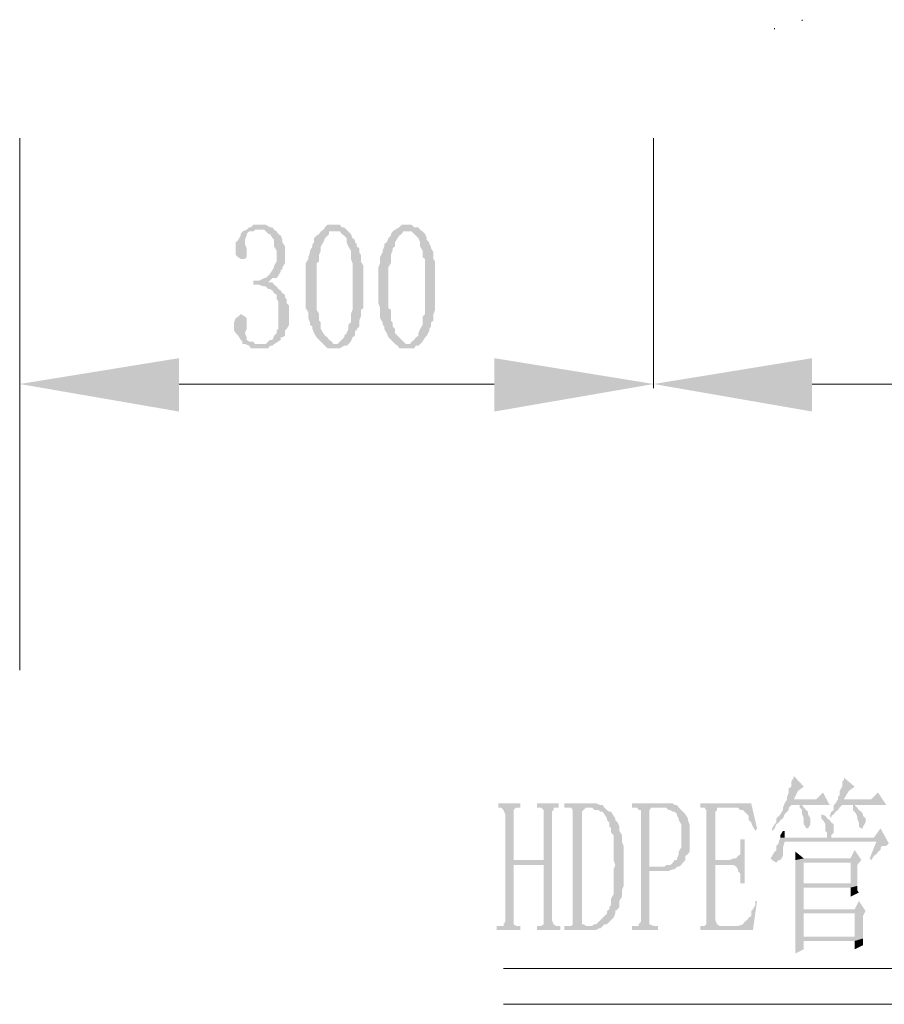
# Paper-space layout '05大样A3' of a CAD drawing. Extents: x 500 to 4453, y 0 to 297.
# Drawn here: x 2696 to 2722, y 100 to 130 of the extents above; entities that cross this region are included whole.
import ezdxf

# ---------------------------------------------------------------- set-up
doc = ezdxf.new("R2010")
doc.units = 0
doc.layers.add('PDF2_几何图形', color=7, linetype='CONTINUOUS')
doc.layers.add('PDF2_实体填充', color=7, linetype='CONTINUOUS')

psp = doc.layouts.new('05大样A3')

# ---------------------------------------------------------------- hatches: boundary and pattern name
at = {"layer": 'PDF2_几何图形', "linetype": 'Continuous', "transparency": 33554687}
for points in [[(2703.601, 123.482), (2703.526, 123.482), (2703.476, 123.482), (2703.351, 123.482), (2703.276, 123.407), (2703.226, 123.407), (2703.151, 123.332), (2703.476, 123.332), (2703.526, 123.332), (2703.676, 123.332), (2703.726, 123.282), (2703.801, 123.207), (2703.851, 123.207), (2703.926, 123.082), (2703.976, 123.032), (2703.976, 122.907), (2703.976, 122.832), (2704.051, 122.707), (2704.051, 122.581), (2704.051, 122.506), (2704.051, 122.381), (2703.976, 122.256), (2703.976, 122.206), (2703.926, 122.131), (2703.851, 122.006), (2703.801, 121.956), (2703.726, 121.881), (2703.676, 121.881), (2703.526, 121.806), (2703.476, 121.806), (2703.351, 121.806), (2703.351, 121.681), (2703.476, 121.681), (2703.526, 121.681), (2703.676, 121.631), (2703.726, 121.631), (2703.801, 121.556), (2703.851, 121.556), (2703.926, 121.506), (2703.976, 121.431), (2704.051, 121.381), (2704.051, 121.256), (2704.101, 121.181), (2704.101, 121.056), (2704.101, 120.931), (2704.101, 120.806), (2704.101, 120.731), (2704.101, 120.606), (2704.101, 120.481), (2704.101, 120.356), (2704.051, 120.306), (2704.051, 120.231), (2703.976, 120.156), (2703.926, 120.031), (2703.851, 120.031), (2703.801, 119.981), (2703.726, 119.906), (2703.601, 119.906), (2703.526, 119.906), (2703.976, 119.906), (2704.101, 119.981), (2704.176, 120.031), (2704.176, 120.106), (2704.226, 120.106), (2704.301, 120.156), (2704.301, 120.306), (2704.351, 120.356), (2704.426, 120.481), (2704.426, 120.556), (2704.426, 120.681), (2704.426, 120.806), (2704.426, 120.931), (2704.426, 121.056), (2704.351, 121.131), (2704.351, 121.256), (2704.301, 121.306), (2704.301, 121.381), (2704.226, 121.431), (2704.176, 121.506), (2704.101, 121.556), (2704.051, 121.631), (2703.976, 121.681), (2703.926, 121.756), (2703.801, 121.756), (2703.851, 121.806), (2703.926, 121.881), (2704.051, 121.881), (2704.101, 121.956), (2704.176, 122.081), (2704.176, 122.131), (2704.226, 122.131), (2704.226, 122.206), (2704.301, 122.331), (2704.301, 122.456), (2704.301, 122.506), (2704.301, 122.657), (2704.301, 122.782), (2704.301, 122.832), (2704.226, 122.957), (2704.226, 123.032), (2704.176, 123.157), (2704.101, 123.207), (2704.051, 123.282), (2703.976, 123.332), (2703.926, 123.407), (2703.851, 123.407), (2703.726, 123.482), (2703.676, 123.482)], [(2705.826, 123.482), (2705.751, 123.482), (2705.701, 123.482), (2705.576, 123.482), (2705.501, 123.407), (2705.451, 123.332), (2705.376, 123.282), (2705.326, 123.207), (2705.251, 123.157), (2705.176, 123.082), (2705.176, 122.957), (2705.126, 122.907), (2705.126, 122.832), (2705.051, 122.707), (2705.051, 122.657), (2705.001, 122.506), (2705.001, 122.456), (2704.926, 122.331), (2704.926, 122.206), (2704.926, 122.131), (2704.926, 122.006), (2704.926, 121.881), (2704.926, 121.756), (2704.926, 121.631), (2704.926, 121.556), (2704.926, 121.431), (2704.926, 121.306), (2704.926, 121.181), (2704.926, 121.131), (2704.926, 120.981), (2705.001, 120.856), (2705.001, 120.731), (2705.001, 120.681), (2705.051, 120.556), (2705.051, 120.481), (2705.126, 120.431), (2705.126, 120.356), (2705.176, 120.231), (2705.251, 120.106), (2705.326, 120.031), (2705.376, 119.981), (2705.451, 119.906), (2705.501, 119.856), (2705.576, 119.781), (2705.626, 119.781), (2705.701, 119.781), (2705.826, 119.781), (2705.876, 119.781), (2705.951, 119.781), (2706.076, 119.856), (2706.151, 119.856), (2706.201, 119.906), (2705.826, 119.906), (2705.751, 119.906), (2705.701, 119.981), (2705.626, 120.031), (2705.576, 120.106), (2705.501, 120.156), (2705.451, 120.231), (2705.376, 120.356), (2705.376, 120.431), (2705.376, 120.556), (2705.326, 120.606), (2705.326, 120.731), (2705.326, 120.806), (2705.251, 120.931), (2705.251, 120.981), (2705.251, 121.131), (2705.251, 121.256), (2705.251, 121.381), (2705.251, 121.506), (2705.251, 121.631), (2705.251, 121.681), (2705.251, 121.806), (2705.251, 121.956), (2705.251, 122.081), (2705.251, 122.206), (2705.251, 122.331), (2705.326, 122.381), (2705.326, 122.506), (2705.326, 122.581), (2705.376, 122.707), (2705.376, 122.782), (2705.376, 122.832), (2705.451, 122.957), (2705.501, 123.082), (2705.576, 123.157), (2705.626, 123.207), (2705.626, 123.282), (2705.701, 123.282), (2705.826, 123.282), (2706.151, 123.332), (2706.076, 123.407), (2706.001, 123.407), (2705.951, 123.482), (2705.876, 123.482)], [(2707.977, 123.482), (2707.927, 123.482), (2707.852, 123.482), (2707.802, 123.482), (2707.727, 123.407), (2707.602, 123.332), (2707.527, 123.282), (2707.477, 123.207), (2707.477, 123.157), (2707.402, 123.082), (2707.352, 122.957), (2707.277, 122.907), (2707.277, 122.832), (2707.227, 122.707), (2707.227, 122.657), (2707.152, 122.506), (2707.152, 122.456), (2707.152, 122.331), (2707.102, 122.206), (2707.102, 122.131), (2707.102, 122.006), (2707.102, 121.881), (2707.102, 121.756), (2707.102, 121.631), (2707.102, 121.556), (2707.102, 121.431), (2707.102, 121.306), (2707.102, 121.181), (2707.102, 121.131), (2707.152, 120.981), (2707.152, 120.856), (2707.152, 120.731), (2707.152, 120.681), (2707.227, 120.556), (2707.227, 120.481), (2707.277, 120.431), (2707.277, 120.356), (2707.352, 120.231), (2707.402, 120.106), (2707.477, 120.031), (2707.527, 119.981), (2707.602, 119.906), (2707.677, 119.856), (2707.727, 119.781), (2707.802, 119.781), (2707.927, 119.781), (2707.977, 119.781), (2708.102, 119.781), (2708.177, 119.781), (2708.227, 119.856), (2708.302, 119.856), (2708.352, 119.906), (2707.977, 119.906), (2707.927, 119.906), (2707.852, 119.981), (2707.802, 120.031), (2707.727, 120.106), (2707.677, 120.156), (2707.602, 120.231), (2707.602, 120.356), (2707.527, 120.431), (2707.527, 120.556), (2707.477, 120.606), (2707.477, 120.731), (2707.477, 120.806), (2707.477, 120.931), (2707.402, 120.981), (2707.402, 121.131), (2707.402, 121.256), (2707.402, 121.381), (2707.402, 121.506), (2707.402, 121.631), (2707.402, 121.681), (2707.402, 121.806), (2707.402, 121.956), (2707.402, 122.081), (2707.402, 122.206), (2707.477, 122.331), (2707.477, 122.381), (2707.477, 122.506), (2707.477, 122.581), (2707.527, 122.707), (2707.527, 122.782), (2707.602, 122.832), (2707.602, 122.957), (2707.677, 123.082), (2707.727, 123.157), (2707.802, 123.207), (2707.852, 123.282), (2707.927, 123.282), (2707.977, 123.282), (2708.352, 123.332), (2708.302, 123.407), (2708.177, 123.407), (2708.102, 123.482), (2708.052, 123.482)], [(2703.151, 123.332), (2703.026, 123.282), (2702.976, 123.207), (2702.976, 123.157), (2702.901, 123.032), (2702.826, 122.957), (2702.826, 122.832), (2702.826, 122.782), (2702.826, 122.707), (2702.826, 122.581), (2702.901, 122.506), (2702.976, 122.456), (2703.026, 122.456), (2703.101, 122.456), (2703.151, 122.506), (2703.151, 122.581), (2703.151, 122.707), (2703.151, 122.782), (2703.101, 122.907), (2703.101, 123.032), (2703.151, 123.157), (2703.151, 123.207), (2703.226, 123.282), (2703.351, 123.282), (2703.401, 123.332), (2703.476, 123.332)], [(2706.151, 123.332), (2705.826, 123.282), (2705.876, 123.282), (2705.951, 123.282), (2706.001, 123.207), (2706.076, 123.157), (2706.151, 123.082), (2706.151, 122.957), (2706.201, 122.832), (2706.276, 122.707), (2706.276, 122.657), (2706.276, 122.506), (2706.276, 122.456), (2706.326, 122.331), (2706.326, 122.256), (2706.326, 122.131), (2706.326, 122.006), (2706.326, 121.881), (2706.326, 121.756), (2706.326, 121.631), (2706.326, 121.506), (2706.326, 121.381), (2706.326, 121.256), (2706.326, 121.181), (2706.326, 121.056), (2706.326, 120.931), (2706.276, 120.806), (2706.276, 120.731), (2706.276, 120.606), (2706.276, 120.556), (2706.201, 120.481), (2706.201, 120.356), (2706.151, 120.231), (2706.076, 120.156), (2706.076, 120.106), (2706.001, 120.031), (2705.951, 119.981), (2705.876, 119.906), (2705.826, 119.906), (2706.201, 119.906), (2706.276, 119.981), (2706.326, 120.106), (2706.401, 120.156), (2706.401, 120.306), (2706.451, 120.306), (2706.451, 120.356), (2706.526, 120.431), (2706.526, 120.556), (2706.526, 120.606), (2706.576, 120.731), (2706.576, 120.806), (2706.576, 120.931), (2706.651, 120.981), (2706.651, 121.131), (2706.651, 121.256), (2706.651, 121.381), (2706.651, 121.506), (2706.651, 121.631), (2706.651, 121.756), (2706.651, 121.881), (2706.651, 122.006), (2706.651, 122.131), (2706.651, 122.256), (2706.576, 122.381), (2706.576, 122.456), (2706.576, 122.581), (2706.526, 122.657), (2706.526, 122.782), (2706.451, 122.832), (2706.451, 122.907), (2706.401, 122.957), (2706.401, 123.032), (2706.326, 123.082), (2706.276, 123.207), (2706.201, 123.282)], [(2708.352, 123.332), (2707.977, 123.282), (2708.052, 123.282), (2708.102, 123.282), (2708.177, 123.207), (2708.227, 123.157), (2708.302, 123.082), (2708.352, 122.957), (2708.352, 122.832), (2708.427, 122.707), (2708.427, 122.657), (2708.427, 122.506), (2708.502, 122.456), (2708.502, 122.331), (2708.502, 122.256), (2708.502, 122.131), (2708.502, 122.006), (2708.502, 121.881), (2708.502, 121.756), (2708.502, 121.631), (2708.502, 121.506), (2708.502, 121.381), (2708.502, 121.256), (2708.502, 121.181), (2708.502, 121.056), (2708.502, 120.931), (2708.502, 120.806), (2708.427, 120.731), (2708.427, 120.606), (2708.427, 120.556), (2708.427, 120.481), (2708.352, 120.356), (2708.302, 120.231), (2708.302, 120.156), (2708.227, 120.106), (2708.177, 120.031), (2708.102, 119.981), (2708.052, 119.906), (2707.977, 119.906), (2708.352, 119.906), (2708.427, 119.981), (2708.502, 120.106), (2708.552, 120.156), (2708.627, 120.306), (2708.627, 120.356), (2708.677, 120.431), (2708.677, 120.556), (2708.752, 120.606), (2708.752, 120.731), (2708.752, 120.806), (2708.802, 120.931), (2708.802, 120.981), (2708.802, 121.131), (2708.802, 121.256), (2708.802, 121.381), (2708.802, 121.506), (2708.802, 121.631), (2708.802, 121.756), (2708.802, 121.881), (2708.802, 122.006), (2708.802, 122.131), (2708.802, 122.256), (2708.802, 122.381), (2708.752, 122.456), (2708.752, 122.581), (2708.752, 122.657), (2708.677, 122.782), (2708.677, 122.832), (2708.627, 122.907), (2708.627, 122.957), (2708.552, 123.032), (2708.552, 123.082), (2708.502, 123.207), (2708.427, 123.282)], [(2702.976, 120.806), (2702.901, 120.731), (2702.826, 120.681), (2702.776, 120.556), (2702.776, 120.481), (2702.776, 120.431), (2702.776, 120.306), (2702.826, 120.231), (2702.901, 120.156), (2702.976, 120.031), (2703.026, 119.981), (2703.026, 119.906), (2703.101, 119.906), (2703.226, 119.856), (2703.276, 119.781), (2703.351, 119.781), (2703.476, 119.781), (2703.526, 119.781), (2703.601, 119.781), (2703.676, 119.781), (2703.801, 119.781), (2703.851, 119.856), (2703.926, 119.856), (2703.976, 119.906), (2703.526, 119.906), (2703.476, 119.906), (2703.401, 119.906), (2703.351, 119.981), (2703.226, 119.981), (2703.151, 120.031), (2703.151, 120.106), (2703.101, 120.231), (2703.151, 120.356), (2703.151, 120.431), (2703.151, 120.556), (2703.151, 120.606), (2703.151, 120.681), (2703.101, 120.731)], [(2719.555, 106.953), (2719.555, 106.903), (2719.48, 106.778), (2719.48, 106.628), (2719.405, 106.578), (2719.405, 106.452), (2719.355, 106.327), (2719.355, 106.252), (2719.28, 106.127), (2719.555, 106.252), (2719.68, 106.502), (2719.855, 106.628)], [(2721.055, 106.903), (2721.055, 106.828), (2721.005, 106.778), (2721.005, 106.628), (2720.93, 106.502), (2720.93, 106.377), (2720.88, 106.327), (2720.88, 106.252), (2720.805, 106.127), (2721.055, 106.252), (2721.205, 106.502), (2721.38, 106.628)], [(2720.43, 106.452), (2720.23, 106.252), (2719.555, 106.252), (2719.28, 106.127), (2719.23, 106.002), (2719.23, 105.927), (2719.155, 105.802), (2719.105, 105.752), (2719.03, 105.677), (2719.03, 105.552), (2718.98, 105.502), (2718.905, 105.377), (2718.905, 105.302), (2718.98, 105.377), (2719.03, 105.502), (2719.105, 105.552), (2719.155, 105.627), (2719.23, 105.677), (2719.28, 105.802), (2719.355, 105.877), (2719.405, 105.927), (2719.405, 106.002), (2719.48, 106.077), (2719.73, 106.077), (2719.805, 106.077), (2720.63, 106.077)], [(2722.08, 106.452), (2721.88, 106.252), (2721.055, 106.252), (2720.805, 106.127), (2720.755, 106.077), (2720.755, 105.927), (2720.68, 105.877), (2720.63, 105.752), (2720.68, 105.677), (2720.68, 105.752), (2720.755, 105.802), (2720.805, 105.877), (2720.88, 105.927), (2720.93, 106.002), (2721.005, 106.077), (2721.255, 106.077), (2721.38, 106.077), (2722.33, 106.077)], [(2711.353, 106.127), (2710.702, 106.127), (2710.702, 106.002), (2710.778, 106.002), (2710.853, 105.927), (2710.903, 105.802), (2710.903, 102.627), (2710.903, 102.577), (2710.853, 102.501), (2710.853, 102.451), (2710.778, 102.451), (2710.652, 102.451), (2710.652, 102.326), (2711.353, 102.326), (2711.353, 102.451), (2711.278, 102.451), (2711.228, 102.451), (2711.153, 102.501), (2711.153, 102.627), (2711.153, 104.277), (2712.053, 104.277), (2711.153, 104.427), (2711.153, 105.802), (2711.153, 105.877), (2711.153, 105.927), (2711.228, 106.002), (2711.278, 106.002), (2711.353, 106.002)], [(2712.503, 106.127), (2711.853, 106.127), (2711.853, 106.002), (2711.928, 106.002), (2711.978, 106.002), (2712.053, 105.927), (2712.053, 105.802), (2712.053, 104.427), (2711.153, 104.427), (2712.053, 104.277), (2712.053, 102.627), (2712.053, 102.577), (2712.053, 102.501), (2711.978, 102.451), (2711.928, 102.451), (2711.853, 102.451), (2711.853, 102.326), (2712.553, 102.326), (2712.553, 102.451), (2712.428, 102.451), (2712.353, 102.501), (2712.303, 102.627), (2712.303, 105.802), (2712.303, 105.877), (2712.353, 105.927), (2712.353, 106.002), (2712.428, 106.002), (2712.503, 106.002)], [(2713.378, 106.127), (2712.678, 106.127), (2712.678, 106.002), (2712.803, 106.002), (2713.378, 106.002), (2713.453, 106.002), (2713.503, 106.002), (2713.578, 105.927), (2713.703, 105.927), (2713.753, 105.877), (2713.828, 105.877), (2713.878, 105.802), (2713.953, 105.677), (2713.953, 105.627), (2714.028, 105.552), (2714.028, 105.502), (2714.028, 105.427), (2714.078, 105.377), (2714.078, 105.252), (2714.153, 105.177), (2714.153, 105.052), (2714.153, 104.927), (2714.153, 104.802), (2714.153, 104.677), (2714.153, 104.552), (2714.153, 104.427), (2714.203, 104.277), (2714.153, 104.152), (2714.153, 104.027), (2714.153, 103.902), (2714.153, 103.777), (2714.153, 103.652), (2714.153, 103.527), (2714.153, 103.402), (2714.078, 103.277), (2714.078, 103.202), (2714.078, 103.077), (2714.028, 103.027), (2714.028, 102.952), (2713.953, 102.902), (2713.953, 102.827), (2713.878, 102.752), (2713.828, 102.702), (2713.753, 102.627), (2713.703, 102.577), (2713.628, 102.501), (2713.578, 102.501), (2713.503, 102.451), (2713.453, 102.451), (2713.378, 102.451), (2712.803, 102.451), (2712.678, 102.451), (2712.678, 102.326), (2713.378, 102.326), (2713.453, 102.326), (2713.503, 102.326), (2713.628, 102.326), (2713.703, 102.376), (2713.753, 102.376), (2713.828, 102.451), (2713.878, 102.501), (2713.953, 102.501), (2714.028, 102.577), (2714.078, 102.627), (2714.153, 102.702), (2714.203, 102.827), (2714.203, 102.902), (2714.278, 102.952), (2714.328, 103.027), (2714.328, 103.152), (2714.328, 103.202), (2714.403, 103.327), (2714.403, 103.402), (2714.403, 103.527), (2714.453, 103.652), (2714.453, 103.777), (2714.453, 103.902), (2714.453, 104.027), (2714.453, 104.152), (2714.453, 104.277), (2714.453, 104.352), (2714.453, 104.477), (2714.453, 104.602), (2714.453, 104.727), (2714.453, 104.852), (2714.403, 104.977), (2714.403, 105.052), (2714.403, 105.177), (2714.328, 105.302), (2714.328, 105.377), (2714.328, 105.427), (2714.278, 105.552), (2714.203, 105.627), (2714.203, 105.677), (2714.153, 105.752), (2714.078, 105.877), (2714.028, 105.877), (2713.953, 105.927), (2713.878, 106.002), (2713.828, 106.077), (2713.753, 106.077), (2713.628, 106.127), (2713.578, 106.127), (2713.503, 106.127)], [(2715.679, 106.127), (2714.703, 106.127), (2714.703, 106.002), (2714.854, 106.002), (2715.529, 106.002), (2715.604, 106.002), (2715.729, 106.002), (2715.804, 105.927), (2715.854, 105.927), (2715.929, 105.877), (2715.979, 105.877), (2716.054, 105.802), (2716.054, 105.752), (2716.104, 105.677), (2716.104, 105.627), (2716.179, 105.502), (2716.179, 105.377), (2716.179, 105.252), (2716.179, 105.102), (2716.179, 104.977), (2716.179, 104.852), (2716.179, 104.802), (2716.104, 104.677), (2716.104, 104.602), (2716.054, 104.477), (2716.054, 104.427), (2715.979, 104.427), (2715.929, 104.352), (2715.854, 104.277), (2715.729, 104.277), (2715.679, 104.227), (2715.604, 104.227), (2715.229, 104.227), (2716.054, 104.227), (2716.104, 104.227), (2716.179, 104.277), (2716.229, 104.352), (2716.304, 104.427), (2716.304, 104.552), (2716.379, 104.602), (2716.429, 104.677), (2716.429, 104.802), (2716.429, 104.927), (2716.429, 105.052), (2716.429, 105.177), (2716.429, 105.302), (2716.429, 105.377), (2716.429, 105.502), (2716.379, 105.627), (2716.379, 105.677), (2716.304, 105.802), (2716.229, 105.877), (2716.179, 105.927), (2716.104, 106.002), (2716.054, 106.077), (2715.979, 106.077), (2715.929, 106.127), (2715.804, 106.127), (2715.729, 106.127)], [(2718.279, 106.127), (2716.754, 106.127), (2716.754, 106.002), (2716.804, 106.002), (2717.754, 106.002), (2717.829, 106.002), (2717.879, 106.002), (2717.954, 105.927), (2718.029, 105.927), (2718.079, 105.877), (2718.154, 105.802), (2718.204, 105.752), (2718.204, 105.627), (2718.279, 105.552), (2718.329, 105.427), (2718.404, 105.302), (2718.454, 105.377)], [(2719.805, 106.077), (2719.73, 106.077), (2719.73, 106.002), (2719.805, 105.927), (2719.805, 105.802), (2719.855, 105.677), (2719.855, 105.552), (2719.855, 105.502), (2719.93, 105.377), (2719.98, 105.377), (2720.055, 105.502), (2720.055, 105.627), (2720.055, 105.677), (2719.98, 105.802), (2719.98, 105.877), (2719.93, 105.927), (2719.855, 106.002)], [(2721.38, 106.077), (2721.255, 106.077), (2721.33, 106.077), (2721.33, 105.927), (2721.38, 105.877), (2721.455, 105.752), (2721.455, 105.677), (2721.505, 105.552), (2721.505, 105.427), (2721.58, 105.377), (2721.63, 105.377), (2721.63, 105.427), (2721.705, 105.552), (2721.705, 105.677), (2721.63, 105.752), (2721.63, 105.802), (2721.58, 105.877), (2721.505, 105.927), (2721.455, 106.002)], [(2712.803, 106.002), (2712.878, 106.002), (2712.928, 105.927), (2712.928, 105.802), (2712.928, 102.627), (2712.928, 102.577), (2712.928, 102.501), (2712.878, 102.451), (2712.803, 102.451), (2713.378, 102.451), (2713.328, 102.451), (2713.253, 102.501), (2713.203, 102.501), (2713.203, 102.627), (2713.203, 105.802), (2713.203, 105.877), (2713.253, 105.927), (2713.328, 106.002), (2713.378, 106.002)], [(2714.854, 106.002), (2714.854, 106.002), (2714.904, 105.927), (2714.979, 105.927), (2714.979, 105.802), (2714.979, 102.627), (2714.979, 102.577), (2714.904, 102.501), (2714.904, 102.451), (2714.854, 102.451), (2714.703, 102.451), (2714.703, 102.326), (2715.479, 102.326), (2715.479, 102.451), (2715.354, 102.451), (2715.229, 102.501), (2715.229, 102.627), (2715.229, 104.102), (2715.679, 104.102), (2715.729, 104.102), (2715.804, 104.102), (2715.929, 104.152), (2715.979, 104.152), (2716.054, 104.227), (2715.229, 104.227), (2715.229, 105.802), (2715.229, 105.877), (2715.229, 105.927), (2715.279, 106.002), (2715.354, 106.002), (2715.529, 106.002)], [(2716.804, 106.002), (2716.879, 106.002), (2716.929, 105.927), (2716.929, 105.802), (2716.929, 102.627), (2716.929, 102.577), (2716.929, 102.501), (2716.879, 102.451), (2716.804, 102.451), (2717.379, 102.451), (2717.329, 102.451), (2717.254, 102.501), (2717.204, 102.627), (2717.204, 104.277), (2717.629, 104.277), (2717.204, 104.427), (2717.204, 105.802), (2717.204, 105.877), (2717.254, 105.927), (2717.254, 106.002), (2717.379, 106.002), (2717.754, 106.002)], [(2720.38, 105.802), (2720.38, 105.752), (2720.38, 105.677), (2720.43, 105.627), (2720.505, 105.502), (2720.505, 105.427), (2720.505, 105.302), (2720.555, 105.252), (2720.555, 105.102), (2720.68, 105.102), (2720.68, 105.177), (2720.755, 105.252), (2720.755, 105.377), (2720.755, 105.427), (2720.755, 105.502), (2720.68, 105.552), (2720.63, 105.627), (2720.555, 105.677), (2720.505, 105.752)], [(2722.155, 105.377), (2721.955, 105.102), (2720.68, 105.102), (2720.555, 105.102), (2719.28, 105.102), (2719.155, 105.102), (2719.105, 104.977), (2722.03, 104.977), (2721.83, 104.477), (2721.88, 104.427), (2721.955, 104.552), (2722.03, 104.602), (2722.08, 104.677), (2722.155, 104.727), (2722.155, 104.802), (2722.205, 104.852), (2722.33, 104.852), (2722.405, 104.927)], [(2719.28, 105.302), (2719.23, 105.302), (2719.155, 105.177), (2719.155, 105.102), (2719.28, 105.102)], [(2718.079, 105.052), (2717.954, 105.052), (2717.954, 104.852), (2717.954, 104.727), (2717.954, 104.602), (2717.879, 104.552), (2717.829, 104.477), (2717.754, 104.477), (2717.629, 104.427), (2717.204, 104.427), (2717.629, 104.277), (2717.704, 104.277), (2717.754, 104.277), (2717.829, 104.227), (2717.879, 104.152), (2717.879, 104.102), (2717.954, 104.027), (2717.954, 103.902), (2717.954, 103.777), (2717.954, 103.727), (2718.079, 103.727)], [(2719.105, 104.977), (2719.105, 104.927), (2719.03, 104.852), (2719.03, 104.727), (2718.98, 104.677), (2718.905, 104.552), (2718.855, 104.477), (2718.905, 104.427), (2719.03, 104.352), (2719.105, 104.427), (2719.155, 104.427), (2719.23, 104.552), (2719.23, 104.602), (2719.23, 104.677), (2719.23, 104.802), (2719.28, 104.977), (2722.03, 104.977)], [(2721.38, 104.727), (2721.255, 104.477), (2719.855, 104.477), (2719.605, 104.427), (2719.605, 104.352), (2719.605, 104.227), (2719.605, 104.102), (2719.605, 103.977), (2719.605, 103.852), (2719.605, 103.727), (2719.605, 103.527), (2719.605, 103.402), (2719.605, 103.327), (2719.605, 103.202), (2719.605, 103.077), (2719.605, 102.952), (2719.855, 102.952), (2719.855, 103.602), (2721.255, 103.602), (2721.455, 103.652), (2721.455, 103.727), (2719.855, 103.727), (2719.855, 104.352), (2721.255, 104.352), (2721.58, 104.427)], [(2719.605, 104.677), (2719.605, 104.677), (2719.605, 104.602), (2719.605, 104.552), (2719.605, 104.427), (2719.855, 104.477)], [(2721.58, 104.427), (2721.255, 104.352), (2721.255, 103.727), (2719.855, 103.727), (2721.455, 103.727), (2721.455, 103.852), (2721.455, 104.277)], [(2721.455, 103.652), (2721.255, 103.602), (2721.255, 103.327), (2721.505, 103.452), (2721.455, 103.527)], [(2718.404, 103.202), (2718.404, 103.202), (2718.404, 103.077), (2718.329, 102.952), (2718.279, 102.902), (2718.279, 102.752), (2718.204, 102.702), (2718.154, 102.627), (2718.079, 102.577), (2718.029, 102.501), (2717.879, 102.451), (2717.829, 102.451), (2717.754, 102.451), (2717.379, 102.451), (2716.804, 102.451), (2716.754, 102.451), (2716.754, 102.326), (2718.329, 102.326), (2718.454, 103.202)], [(2721.505, 103.202), (2721.38, 102.952), (2719.855, 102.952), (2719.605, 102.952), (2719.605, 102.827), (2721.38, 102.827), (2721.38, 102.126), (2719.855, 102.126), (2719.605, 102.076), (2719.605, 101.926), (2719.605, 101.876), (2719.605, 101.751), (2719.605, 101.626), (2719.855, 101.751), (2719.855, 102.001), (2721.38, 102.001), (2721.63, 102.076), (2721.63, 102.201), (2721.63, 102.326), (2721.63, 102.451), (2721.63, 102.577), (2721.63, 102.702), (2721.63, 102.752), (2721.705, 102.902)], [(2719.605, 102.827), (2719.605, 102.752), (2719.605, 102.627), (2719.605, 102.501), (2719.605, 102.376), (2719.605, 102.251), (2719.605, 102.201), (2719.605, 102.076), (2719.855, 102.126), (2719.855, 102.827), (2721.38, 102.827)], [(2721.63, 102.076), (2721.38, 102.001), (2721.38, 101.751), (2721.63, 101.876), (2721.63, 101.926)]]:
    psp.add_hatch(color=7, dxfattribs=at).paths.add_polyline_path(points)

# ---------------------------------------------------------------- linework, layer by layer
at = {"layer": 'PDF2_几何图形', "color": 7, "linetype": 'Continuous', "lineweight": 18, "transparency": 33554687}
for points in [[(2718.98, 129.383), (2718.98, 129.348)], [(2719.805, 129.633), (2719.805, 129.598)], [(2696.349, 110.128), (2696.349, 126.082), (2696.349, 122.456)], [(2701.125, 118.706), (2710.577, 118.706)], [(2749.337, 118.706), (2720.105, 118.706)], [(2710.853, 101.176), (2746.912, 101.176)], [(2710.853, 100.101), (2746.912, 100.101)]]:
    psp.add_lwpolyline(points, dxfattribs=at)
psp.add_lwpolyline([(2715.354, 118.58), (2715.354, 126.082)], close=True, dxfattribs=at)
at = {"layer": 'PDF2_实体填充', "color": 7, "linetype": 'Continuous', "lineweight": 0, "transparency": 33554687}
for points in [[(2701.125, 119.481), (2701.125, 117.88), (2696.349, 118.706)], [(2710.577, 119.481), (2710.577, 117.88), (2715.354, 118.706)], [(2720.105, 119.481), (2720.105, 117.88), (2715.354, 118.706)]]:
    psp.add_solid(points, dxfattribs=at)

doc.saveas('drawing.dxf')
